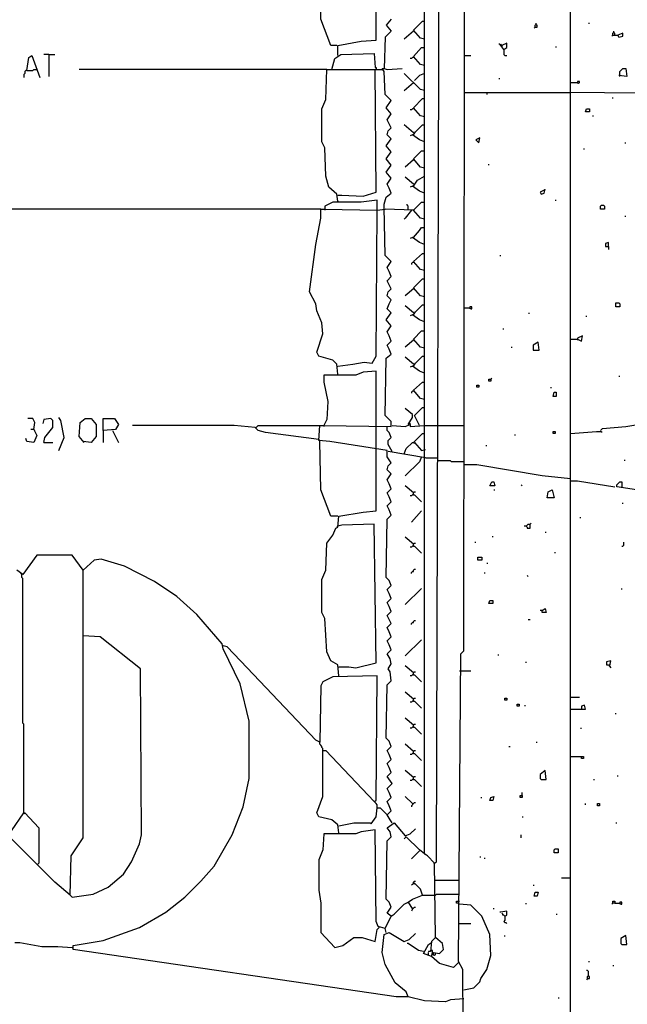
# Model space of a CAD drawing. Extents: x 0.16 to 7.56, y 0.46 to 9.88.
# Drawn here: x 2.04 to 3.87, y 4 to 6.96 of the extents above; entities that cross this region are included whole.
import ezdxf

# ---------------------------------------------------------------- set-up
doc = ezdxf.new("R2010")
doc.units = 0
doc.header["$MEASUREMENT"] = 0
doc.layers.add('PFV', color=7, linetype='Continuous')

msp = doc.modelspace()

# ---------------------------------------------------------------- linework, layer by layer
at = {"layer": 'PFV', "color": 0}
for points in [[(3.287879, 4.19697, 0), (3.284848, 4.421212, 0), (3.263636, 4.442424, 0), (3.254545, 4.448485, 0), (3.254545, 7.351515, 0), (3.251515, 7.909091, 0), (3.939394, 8.009091, 0)], [(3.284848, 4.421212, 0), (3.290909, 4.424242, 0), (3.3, 7.521212, 0), (3.324242, 7.545455, 0), (3.324242, 7.875758, 0), (3.390909, 7.875758, 0), (3.366667, 7.842424, 0), (3.369697, 7.80303, 0), (3.372727, 7.8, 0)], [(3.372727, 3.593939, 0), (3.369697, 4.1, 0), (3.357576, 4.124242, 0), (3.363636, 5.051515, 0), (3.372727, 5.060606, 0), (3.375758, 7.80303, 0), (3.384848, 7.812121, 0), (3.469697, 7.821212, 0), (3.960606, 7.887879, 0)], [(3.693939, 3.557576, 0), (3.693939, 7.663636, 0)], [(2.993939, 6.854545, 0), (2.993939, 6.884848, 0), (3.063636, 6.89697, 0), (3.109091, 6.9, 0), (3.109091, 7.321212, 0)], [(2.990909, 6.884848, 0), (2.972727, 6.884848, 0), (2.942424, 6.963636, 0), (2.939394, 7.121212, 0), (2.939394, 7.148485, 0), (2.951515, 7.163636, 0), (2.948485, 7.184848, 0), (2.242424, 7.184848, 0)], [(3.154545, 6.963636, 0), (3.139394, 6.945455, 0), (3.154545, 6.927273, 0), (3.136364, 6.909091, 0), (3.133333, 6.815152, 0)], [(3.254545, 6.90303, 0), (3.242424, 6.906061, 0), (3.221212, 6.930303, 0), (3.248485, 6.957576, 0), (3.254545, 6.957576, 0)], [(3.587879, 6.939394, 0), (3.587879, 6.945455, 0), (3.590909, 6.948485, 0), (3.590909, 6.951515, 0)], [(3.587879, 6.939394, 0), (3.593939, 6.939394, 0), (3.593939, 6.945455, 0), (3.590909, 6.945455, 0)], [(3.748485, 6.951515, 0), (3.751515, 6.951515, 0)], [(3.221212, 6.927273, 0), (3.193939, 6.90303, 0)], [(3.587879, 6.939394, 0), (3.584848, 6.936364, 0)], [(3.821212, 6.915152, 0), (3.818182, 6.912121, 0)], [(3.821212, 6.915152, 0), (3.821212, 6.921212, 0), (3.824242, 6.924242, 0), (3.824242, 6.927273, 0)], [(3.821212, 6.915152, 0), (3.836364, 6.915152, 0), (3.839394, 6.909091, 0), (3.851515, 6.912121, 0), (3.851515, 6.921212, 0), (3.836364, 6.915152, 0)], [(3.827273, 6.915152, 0), (3.827273, 6.921212, 0), (3.824242, 6.921212, 0)], [(3.836364, 6.915152, 0), (3.836364, 6.912121, 0)], [(3.493939, 6.872727, 0), (3.481818, 6.887879, 0), (3.478788, 6.887879, 0)], [(3.487879, 6.884848, 0), (3.484848, 6.887879, 0)], [(3.493939, 6.872727, 0), (3.50303, 6.878788, 0), (3.50303, 6.890909, 0), (3.487879, 6.884848, 0)], [(3.487879, 6.884848, 0), (3.487879, 6.881818, 0)], [(2.057576, 6.809091, 0), (2.063636, 6.848485, 0), (2.072727, 6.854545, 0), (2.09697, 6.787879, 0)], [(2.124242, 6.857576, 0), (2.109091, 6.857576, 0)], [(2.124242, 6.857576, 0), (2.142424, 6.857576, 0)], [(2.124242, 6.857576, 0), (2.124242, 6.790909, 0)], [(2.975758, 6.812121, 0), (2.984848, 6.845455, 0), (3.00303, 6.857576, 0), (3.10303, 6.860606, 0), (3.106061, 6.818182, 0), (3.109091, 6.818182, 0), (3.109091, 6.812121, 0)], [(3.254545, 6.824242, 0), (3.242424, 6.827273, 0), (3.221212, 6.851515, 0), (3.245455, 6.878788, 0), (3.254545, 6.878788, 0)], [(3.372727, 6.854545, 0), (3.393939, 6.854545, 0)], [(3.493939, 6.872727, 0), (3.490909, 6.875758, 0)], [(3.493939, 6.872727, 0), (3.493939, 6.857576, 0), (3.49697, 6.854545, 0), (3.50303, 6.854545, 0)], [(3.651515, 6.878788, 0), (3.651515, 6.881818, 0)], [(3.221212, 6.848485, 0), (3.218182, 6.848485, 0), (3.215152, 6.845455, 0), (3.212121, 6.845455, 0)], [(2.057576, 6.809091, 0), (2.054545, 6.809091, 0), (2.051515, 6.806061, 0), (2.051515, 6.8, 0), (2.048485, 6.79697, 0), (2.048485, 6.787879, 0)], [(2.057576, 6.809091, 0), (2.075758, 6.809091, 0), (2.078788, 6.812121, 0), (2.087879, 6.812121, 0)], [(2.960606, 6.812121, 0), (2.215152, 6.812121, 0)], [(2.99697, 4.533333, 0), (3.042424, 4.542424, 0), (3.090909, 4.542424, 0), (3.093939, 4.539394, 0), (3.109091, 4.560606, 0), (3.112121, 4.587879, 0), (3.121212, 4.587879, 0), (3.142424, 4.566667, 0), (3.154545, 4.578788, 0), (3.148485, 4.593939, 0), (3.142424, 4.606061, 0), (3.154545, 4.618182, 0), (3.148485, 4.633333, 0), (3.142424, 4.645455, 0), (3.157576, 4.660606, 0), (3.142424, 4.681818, 0), (3.154545, 4.693939, 0), (3.148485, 4.709091, 0), (3.142424, 4.721212, 0), (3.154545, 4.733333, 0), (3.148485, 4.748485, 0), (3.142424, 4.760606, 0), (3.154545, 4.772727, 0), (3.148485, 4.787879, 0), (3.139394, 4.79697, 0), (3.142424, 4.957576, 0), (3.154545, 4.969697, 0), (3.151515, 4.99697, 0), (3.145455, 5.006061, 0), (3.154545, 5.021212, 0), (3.151515, 5.036364, 0), (3.142424, 5.051515, 0), (3.154545, 5.063636, 0), (3.148485, 5.078788, 0), (3.142424, 5.090909, 0), (3.154545, 5.10303, 0), (3.148485, 5.118182, 0), (3.142424, 5.130303, 0), (3.154545, 5.142424, 0), (3.142424, 5.166667, 0), (3.154545, 5.178788, 0), (3.148485, 5.193939, 0), (3.142424, 5.206061, 0), (3.154545, 5.218182, 0), (3.148485, 5.233333, 0), (3.142424, 5.245455, 0), (3.154545, 5.257576, 0), (3.148485, 5.272727, 0), (3.139394, 5.281818, 0), (3.142424, 5.457576, 0), (3.154545, 5.469697, 0), (3.148485, 5.484848, 0), (3.142424, 5.49697, 0), (3.154545, 5.509091, 0), (3.148485, 5.524242, 0), (3.142424, 5.536364, 0), (3.154545, 5.548485, 0), (3.148485, 5.563636, 0), (3.142424, 5.575758, 0), (3.154545, 5.593939, 0), (3.142424, 5.606061, 0), (3.145455, 5.618182, 0), (3.154545, 5.627273, 0), (3.142424, 5.645455, 0), (3.142424, 5.663636, 0), (2.969697, 5.690909, 0), (2.936364, 5.693939, 0), (2.939394, 5.739394, 0), (2.951515, 5.739394, 0), (3.154545, 5.736364, 0), (3.154545, 5.751515, 0), (3.136364, 5.769697, 0), (3.139394, 5.942424, 0), (3.154545, 5.954545, 0), (3.148485, 5.969697, 0), (3.142424, 5.981818, 0), (3.154545, 5.993939, 0), (3.148485, 6.009091, 0), (3.142424, 6.021212, 0), (3.154545, 6.039394, 0), (3.139394, 6.057576, 0), (3.154545, 6.078788, 0), (3.142424, 6.090909, 0), (3.148485, 6.106061, 0), (3.154545, 6.118182, 0), (3.142424, 6.130303, 0), (3.145455, 6.142424, 0), (3.154545, 6.151515, 0), (3.142424, 6.175758, 0), (3.154545, 6.187879, 0), (3.148485, 6.20303, 0), (3.142424, 6.215152, 0), (3.154545, 6.233333, 0), (3.136364, 6.251515, 0), (3.133333, 6.39697, 0), (3.133333, 6.406061, 0), (3.139394, 6.427273, 0), (3.154545, 6.439394, 0), (3.148485, 6.454545, 0), (3.142424, 6.466667, 0), (3.154545, 6.484848, 0), (3.139394, 6.50303, 0), (3.154545, 6.524242, 0), (3.139394, 6.542424, 0), (3.154545, 6.563636, 0), (3.139394, 6.581818, 0), (3.154545, 6.60303, 0), (3.142424, 6.615152, 0), (3.145455, 6.627273, 0), (3.154545, 6.636364, 0), (3.142424, 6.660606, 0), (3.154545, 6.678788, 0), (3.139394, 6.69697, 0), (3.154545, 6.718182, 0), (3.136364, 6.736364, 0), (3.133333, 6.806061, 0), (3.127273, 6.815152, 0), (3.133333, 6.815152, 0), (3.142424, 6.812121, 0), (3.187879, 6.815152, 0)], [(2.993939, 6.415152, 0), (2.990909, 6.436364, 0), (2.966667, 6.457576, 0), (2.957576, 6.490909, 0), (2.954545, 6.575758, 0), (2.945455, 6.593939, 0), (2.945455, 6.693939, 0), (2.957576, 6.721212, 0), (2.960606, 6.812121, 0), (3.127273, 6.812121, 0)], [(2.993939, 6.433333, 0), (3.006061, 6.433333, 0), (3.069697, 6.430303, 0), (3.109091, 6.442424, 0), (3.106061, 6.812121, 0)], [(3.127273, 6.812121, 0), (3.130303, 6.809091, 0)], [(3.254545, 6.748485, 0), (3.242424, 6.751515, 0), (3.193939, 6.8, 0)], [(3.254545, 6.8, 0), (3.239394, 6.793939, 0), (3.224242, 6.778788, 0)], [(3.842424, 6.790909, 0), (3.842424, 6.806061, 0), (3.851515, 6.815152, 0), (3.860606, 6.815152, 0), (3.863636, 6.790909, 0), (3.839394, 6.793939, 0)], [(3.193939, 6.748485, 0), (3.221212, 6.772727, 0)], [(3.478788, 6.784848, 0), (3.481818, 6.784848, 0)], [(3.693939, 6.772727, 0), (3.715152, 6.772727, 0), (3.718182, 6.769697, 0), (3.721212, 6.772727, 0), (3.721212, 6.775758, 0), (3.715152, 6.775758, 0), (3.715152, 6.772727, 0)], [(3.715152, 6.772727, 0), (3.715152, 6.769697, 0)], [(3.372727, 6.742424, 0), (3.693939, 6.742424, 0)], [(3.442424, 6.742424, 0), (3.442424, 6.736364, 0)], [(4.212121, 6.621212, 0), (4.175758, 6.624242, 0), (4.145455, 6.642424, 0), (4.118182, 6.660606, 0), (4.006061, 6.730303, 0), (4, 6.739394, 0), (3.693939, 6.742424, 0)], [(3.254545, 6.669697, 0), (3.242424, 6.672727, 0), (3.221212, 6.69697, 0), (3.248485, 6.724242, 0), (3.254545, 6.724242, 0)], [(3.821212, 6.724242, 0), (3.821212, 6.727273, 0)], [(3.221212, 6.693939, 0), (3.218182, 6.693939, 0), (3.215152, 6.690909, 0), (3.212121, 6.690909, 0)], [(3.739394, 6.684848, 0), (3.742424, 6.693939, 0), (3.751515, 6.693939, 0), (3.751515, 6.684848, 0), (3.739394, 6.684848, 0)], [(3.221212, 6.621212, 0), (3.193939, 6.645455, 0)], [(3.221212, 6.615152, 0), (3.227273, 6.624242, 0), (3.248485, 6.645455, 0), (3.254545, 6.645455, 0)], [(3.760606, 6.672727, 0), (3.763636, 6.672727, 0)], [(3.221212, 6.621212, 0), (3.218182, 6.624242, 0)], [(3.254545, 6.593939, 0), (3.239394, 6.6, 0), (3.218182, 6.615152, 0), (3.212121, 6.612121, 0)], [(3.418182, 6.590909, 0), (3.421212, 6.606061, 0), (3.409091, 6.6, 0), (3.418182, 6.590909, 0)], [(3.857576, 6.590909, 0), (3.860606, 6.590909, 0)], [(3.254545, 6.515152, 0), (3.242424, 6.518182, 0), (3.221212, 6.542424, 0), (3.245455, 6.566667, 0), (3.254545, 6.566667, 0)], [(3.733333, 6.572727, 0), (3.736364, 6.572727, 0)], [(3.221212, 6.539394, 0), (3.19697, 6.518182, 0)], [(3.448485, 6.524242, 0), (3.448485, 6.527273, 0)], [(3.221212, 6.466667, 0), (3.19697, 6.487879, 0)], [(3.221212, 6.466667, 0), (3.218182, 6.469697, 0)], [(3.221212, 6.460606, 0), (3.233333, 6.478788, 0), (3.254545, 6.490909, 0)], [(3.254545, 6.439394, 0), (3.239394, 6.445455, 0), (3.218182, 6.460606, 0), (3.212121, 6.457576, 0)], [(3.615152, 6.448485, 0), (3.60303, 6.442424, 0), (3.606061, 6.436364, 0), (3.615152, 6.439394, 0), (3.618182, 6.451515, 0)], [(3.112121, 6.387879, 0), (3.112121, 6.418182, 0), (3.063636, 6.412121, 0), (2.978788, 6.412121, 0), (2.954545, 6.4, 0), (2.954545, 6.390909, 0)], [(2.993939, 6.415152, 0), (2.993939, 6.412121, 0)], [(3.221212, 6.387879, 0), (3.245455, 6.412121, 0), (3.254545, 6.412121, 0)], [(3.648485, 6.418182, 0), (3.651515, 6.418182, 0)], [(2.942424, 6.390909, 0), (1.509091, 6.390909, 0)], [(2.993939, 5.893939, 0), (2.990909, 5.924242, 0), (2.978788, 5.936364, 0), (2.936364, 5.948485, 0), (2.930303, 5.960606, 0), (2.948485, 6.015152, 0), (2.945455, 6.048485, 0), (2.930303, 6.084848, 0), (2.927273, 6.106061, 0), (2.909091, 6.142424, 0), (2.927273, 6.284848, 0), (2.942424, 6.363636, 0), (2.942424, 6.390909, 0), (2.954545, 6.390909, 0), (3.112121, 6.387879, 0), (3.136364, 6.390909, 0)], [(2.954545, 6.390909, 0), (2.954545, 6.387879, 0)], [(2.993939, 5.918182, 0), (3.039394, 5.924242, 0), (3.072727, 5.930303, 0), (3.09697, 5.927273, 0), (3.109091, 5.948485, 0), (3.112121, 6.387879, 0)], [(3.254545, 6.360606, 0), (3.242424, 6.363636, 0), (3.221212, 6.387879, 0), (3.136364, 6.390909, 0)], [(3.215152, 6.387879, 0), (3.19697, 6.363636, 0), (3.193939, 6.360606, 0)], [(3.206061, 6.390909, 0), (3.206061, 6.4, 0), (3.20303, 6.40303, 0), (3.20303, 6.406061, 0)], [(3.221212, 6.387879, 0), (3.221212, 6.384848, 0)], [(3.784848, 6.390909, 0), (3.784848, 6.4, 0), (3.787879, 6.40303, 0), (3.793939, 6.40303, 0), (3.79697, 6.4, 0), (3.79697, 6.390909, 0), (3.784848, 6.390909, 0)], [(3.857576, 6.369697, 0), (3.860606, 6.369697, 0)], [(3.221212, 6.306061, 0), (3.239394, 6.327273, 0), (3.245455, 6.336364, 0), (3.254545, 6.336364, 0)], [(3.254545, 6.284848, 0), (3.239394, 6.290909, 0), (3.218182, 6.306061, 0), (3.212121, 6.30303, 0)], [(3.809091, 6.278788, 0), (3.809091, 6.290909, 0), (3.8, 6.287879, 0), (3.8, 6.278788, 0), (3.809091, 6.278788, 0), (3.809091, 6.269697, 0)], [(3.221212, 6.230303, 0), (3.218182, 6.230303, 0), (3.215152, 6.227273, 0), (3.215152, 6.224242, 0)], [(3.254545, 6.206061, 0), (3.242424, 6.209091, 0), (3.221212, 6.233333, 0), (3.248485, 6.257576, 0), (3.254545, 6.257576, 0)], [(3.481818, 6.251515, 0), (3.484848, 6.251515, 0)], [(3.254545, 6.127273, 0), (3.242424, 6.130303, 0), (3.221212, 6.154545, 0), (3.248485, 6.181818, 0), (3.254545, 6.181818, 0)], [(3.221212, 6.151515, 0), (3.19697, 6.130303, 0)], [(3.221212, 6.078788, 0), (3.19697, 6.1, 0)], [(3.221212, 6.078788, 0), (3.218182, 6.081818, 0)], [(3.221212, 6.072727, 0), (3.227273, 6.081818, 0), (3.248485, 6.10303, 0), (3.254545, 6.10303, 0)], [(3.372727, 6.093939, 0), (3.390909, 6.093939, 0), (3.393939, 6.090909, 0), (3.39697, 6.090909, 0), (3.39697, 6.09697, 0), (3.390909, 6.09697, 0), (3.390909, 6.093939, 0)], [(3.390909, 6.093939, 0), (3.390909, 6.090909, 0)], [(3.830303, 6.09697, 0), (3.830303, 6.109091, 0), (3.839394, 6.109091, 0), (3.842424, 6.106061, 0), (3.842424, 6.09697, 0), (3.830303, 6.09697, 0)], [(3.254545, 6.051515, 0), (3.239394, 6.057576, 0), (3.218182, 6.072727, 0), (3.212121, 6.069697, 0)], [(3.569697, 6.075758, 0), (3.569697, 6.078788, 0)], [(3.742424, 6.066667, 0), (3.742424, 6.069697, 0)], [(3.254545, 5.972727, 0), (3.242424, 5.975758, 0), (3.221212, 6, 0), (3.245455, 6.024242, 0), (3.254545, 6.024242, 0)], [(3.490909, 6.030303, 0), (3.493939, 6.030303, 0)], [(3.221212, 5.99697, 0), (3.19697, 5.975758, 0)], [(3.693939, 6, 0), (3.715152, 6, 0), (3.727273, 5.993939, 0), (3.730303, 6.009091, 0), (3.715152, 6.00303, 0), (3.715152, 6, 0)], [(3.715152, 6, 0), (3.715152, 5.99697, 0)], [(3.515152, 5.975758, 0), (3.518182, 5.975758, 0)], [(3.581818, 5.966667, 0), (3.6, 5.966667, 0), (3.59697, 5.990909, 0), (3.581818, 5.981818, 0), (3.581818, 5.966667, 0)], [(3.221212, 5.924242, 0), (3.19697, 5.945455, 0)], [(3.221212, 5.918182, 0), (3.227273, 5.927273, 0), (3.248485, 5.948485, 0), (3.254545, 5.948485, 0)], [(3.254545, 5.89697, 0), (3.239394, 5.90303, 0), (3.218182, 5.918182, 0), (3.212121, 5.915152, 0)], [(3.221212, 5.924242, 0), (3.218182, 5.927273, 0)], [(3.109091, 5.736364, 0), (3.109091, 5.90303, 0), (3.069697, 5.9, 0), (3.048485, 5.890909, 0), (2.951515, 5.890909, 0), (2.951515, 5.869697, 0), (2.963636, 5.812121, 0), (2.960606, 5.757576, 0), (2.951515, 5.739394, 0)], [(3.454545, 5.878788, 0), (3.454545, 5.872727, 0), (3.448485, 5.872727, 0), (3.448485, 5.878788, 0), (3.454545, 5.878788, 0), (3.457576, 5.881818, 0)], [(3.839394, 5.887879, 0), (3.842424, 5.887879, 0)], [(3.254545, 5.818182, 0), (3.242424, 5.821212, 0), (3.221212, 5.845455, 0), (3.248485, 5.869697, 0), (3.254545, 5.869697, 0)], [(3.412121, 5.854545, 0), (3.412121, 5.860606, 0), (3.418182, 5.860606, 0), (3.418182, 5.854545, 0), (3.412121, 5.854545, 0)], [(3.636364, 5.851515, 0), (3.636364, 5.854545, 0)], [(3.221212, 5.842424, 0), (3.218182, 5.842424, 0), (3.215152, 5.839394, 0), (3.215152, 5.836364, 0)], [(3.642424, 5.827273, 0), (3.645455, 5.839394, 0), (3.651515, 5.839394, 0), (3.651515, 5.827273, 0), (3.642424, 5.827273, 0)], [(3.206061, 5.742424, 0), (3.218182, 5.763636, 0), (3.218182, 5.772727, 0), (3.19697, 5.790909, 0)], [(3.239394, 5.739394, 0), (3.224242, 5.769697, 0), (3.248485, 5.793939, 0), (3.254545, 5.793939, 0)], [(3.784848, 5.724242, 0), (3.790909, 5.730303, 0), (3.860606, 5.736364, 0), (4.169697, 5.787879, 0), (4.212121, 5.787879, 0)], [(2.078788, 5.727273, 0), (2.081818, 5.748485, 0), (2.075758, 5.760606, 0), (2.060606, 5.760606, 0)], [(2.109091, 5.687879, 0), (2.112121, 5.70303, 0), (2.136364, 5.733333, 0), (2.136364, 5.754545, 0), (2.130303, 5.760606, 0), (2.109091, 5.757576, 0), (2.106061, 5.745455, 0)], [(2.154545, 5.663636, 0), (2.169697, 5.70303, 0), (2.160606, 5.754545, 0), (2.154545, 5.763636, 0)], [(2.230303, 5.687879, 0), (2.215152, 5.706061, 0), (2.218182, 5.748485, 0), (2.233333, 5.760606, 0), (2.251515, 5.760606, 0), (2.266667, 5.742424, 0), (2.266667, 5.706061, 0), (2.251515, 5.687879, 0), (2.227273, 5.690909, 0)], [(2.287879, 5.724242, 0), (2.287879, 5.760606, 0), (2.321212, 5.760606, 0), (2.333333, 5.742424, 0), (2.324242, 5.727273, 0), (2.287879, 5.724242, 0), (2.287879, 5.687879, 0)], [(2.078788, 5.727273, 0), (2.087879, 5.709091, 0), (2.078788, 5.687879, 0), (2.057576, 5.690909, 0), (2.054545, 5.7, 0)], [(2.078788, 5.727273, 0), (2.069697, 5.727273, 0)], [(2.078788, 5.727273, 0), (2.081818, 5.724242, 0)], [(2.936364, 5.69697, 0), (2.775758, 5.718182, 0), (2.754545, 5.724242, 0), (2.745455, 5.733333, 0), (2.681818, 5.739394, 0), (2.375758, 5.739394, 0)], [(2.748485, 5.733333, 0), (2.751515, 5.736364, 0), (2.754545, 5.739394, 0), (2.939394, 5.739394, 0)], [(2.951515, 5.739394, 0), (2.951515, 5.736364, 0)], [(3.109091, 5.666667, 0), (3.109091, 5.736364, 0)], [(3.157576, 5.660606, 0), (3.145455, 5.681818, 0), (3.145455, 5.693939, 0), (3.154545, 5.70303, 0), (3.148485, 5.718182, 0), (3.142424, 5.724242, 0), (3.142424, 5.736364, 0)], [(3.157576, 5.739394, 0), (3.19697, 5.736364, 0), (3.212121, 5.742424, 0), (3.212121, 5.736364, 0), (3.254545, 5.739394, 0)], [(3.212121, 5.742424, 0), (3.212121, 5.745455, 0), (3.209091, 5.748485, 0)], [(3.254545, 5.739394, 0), (3.293939, 5.739394, 0)], [(3.293939, 5.739394, 0), (3.372727, 5.739394, 0)], [(2.315152, 5.724242, 0), (2.333333, 5.687879, 0)], [(2.939394, 5.690909, 0), (2.939394, 5.693939, 0), (2.936364, 5.69697, 0)], [(3.221212, 5.687879, 0), (3.248485, 5.715152, 0), (3.254545, 5.715152, 0)], [(3.527273, 5.709091, 0), (3.527273, 5.712121, 0)], [(3.642424, 5.715152, 0), (3.642424, 5.721212, 0), (3.648485, 5.721212, 0), (3.648485, 5.715152, 0), (3.642424, 5.715152, 0)], [(3.693939, 5.715152, 0), (3.772727, 5.721212, 0), (3.787879, 5.721212, 0), (3.787879, 5.718182, 0)], [(2.109091, 5.687879, 0), (2.136364, 5.687879, 0)], [(2.993939, 5.466667, 0), (2.972727, 5.466667, 0), (2.942424, 5.545455, 0), (2.939394, 5.690909, 0)], [(2.99697, 4.984848, 0), (2.993939, 5.018182, 0), (2.972727, 5.030303, 0), (2.960606, 5.057576, 0), (2.954545, 5.157576, 0), (2.945455, 5.175758, 0), (2.945455, 5.275758, 0), (2.957576, 5.30303, 0), (2.960606, 5.384848, 0), (2.978788, 5.409091, 0), (2.987879, 5.430303, 0), (2.993939, 5.433333, 0), (2.99697, 5.466667, 0), (3.069697, 5.478788, 0), (3.109091, 5.481818, 0), (3.109091, 5.666667, 0)], [(3.193939, 5.654545, 0), (3.2, 5.669697, 0), (3.218182, 5.687879, 0), (3.224242, 5.687879, 0), (3.245455, 5.663636, 0), (3.257576, 5.666667, 0)], [(3.221212, 5.687879, 0), (3.224242, 5.684848, 0)], [(3.439394, 5.678788, 0), (3.442424, 5.678788, 0)], [(3.257576, 5.642424, 0), (3.145455, 5.660606, 0)], [(3.245455, 5.645455, 0), (3.239394, 5.630303, 0), (3.19697, 5.587879, 0)], [(3.257576, 5.642424, 0), (3.293939, 5.642424, 0)], [(3.372727, 5.630303, 0), (3.336364, 5.630303, 0), (3.333333, 5.633333, 0), (3.293939, 5.633333, 0)], [(3.693939, 5.578788, 0), (3.609091, 5.587879, 0), (3.412121, 5.621212, 0), (3.372727, 5.621212, 0)], [(3.857576, 5.633333, 0), (3.857576, 5.636364, 0)], [(3.221212, 5.536364, 0), (3.19697, 5.557576, 0)], [(3.451515, 5.557576, 0), (3.457576, 5.569697, 0), (3.463636, 5.569697, 0), (3.466667, 5.557576, 0), (3.451515, 5.557576, 0)], [(3.548485, 5.557576, 0), (3.545455, 5.560606, 0)], [(3.693939, 5.572727, 0), (3.715152, 5.572727, 0), (3.827273, 5.554545, 0)], [(4.157576, 5.487879, 0), (4.157576, 5.50303, 0), (3.990909, 5.530303, 0), (3.833333, 5.554545, 0), (3.833333, 5.560606, 0), (3.842424, 5.569697, 0), (3.848485, 5.569697, 0), (3.848485, 5.551515, 0)], [(3.221212, 5.530303, 0), (3.218182, 5.530303, 0), (3.215152, 5.527273, 0), (3.212121, 5.527273, 0)], [(3.221212, 5.536364, 0), (3.218182, 5.539394, 0)], [(3.221212, 5.530303, 0), (3.221212, 5.536364, 0), (3.224242, 5.539394, 0), (3.227273, 5.539394, 0)], [(3.221212, 5.530303, 0), (3.224242, 5.530303, 0), (3.245455, 5.509091, 0)], [(3.463636, 5.545455, 0), (3.466667, 5.545455, 0)], [(3.624242, 5.521212, 0), (3.627273, 5.539394, 0), (3.639394, 5.545455, 0), (3.645455, 5.521212, 0), (3.624242, 5.521212, 0)], [(3.851515, 5.50303, 0), (3.851515, 5.506061, 0)], [(3.215152, 5.448485, 0), (3.245455, 5.481818, 0)], [(3.724242, 5.460606, 0), (3.724242, 5.463636, 0)], [(2.993939, 5.436364, 0), (2.990909, 5.433333, 0)], [(2.99697, 5.012121, 0), (3.027273, 5.012121, 0), (3.048485, 5.009091, 0), (3.109091, 5.024242, 0), (3.10303, 5.442424, 0), (3.006061, 5.439394, 0), (2.993939, 5.436364, 0)], [(3.560606, 5.436364, 0), (3.554545, 5.436364, 0)], [(3.560606, 5.436364, 0), (3.563636, 5.439394, 0), (3.566667, 5.442424, 0), (3.572727, 5.442424, 0), (3.575758, 5.445455, 0)], [(3.560606, 5.436364, 0), (3.563636, 5.433333, 0), (3.563636, 5.430303, 0), (3.572727, 5.430303, 0), (3.572727, 5.442424, 0)], [(3.221212, 5.381818, 0), (3.19697, 5.40303, 0)], [(3.460606, 5.40303, 0), (3.460606, 5.406061, 0)], [(3.618182, 5.418182, 0), (3.621212, 5.418182, 0)], [(3.221212, 5.375758, 0), (3.218182, 5.375758, 0), (3.215152, 5.372727, 0), (3.212121, 5.372727, 0)], [(3.221212, 5.381818, 0), (3.218182, 5.384848, 0)], [(3.221212, 5.375758, 0), (3.221212, 5.381818, 0), (3.224242, 5.384848, 0), (3.227273, 5.384848, 0)], [(3.221212, 5.375758, 0), (3.224242, 5.375758, 0), (3.245455, 5.354545, 0)], [(3.406061, 5.387879, 0), (3.409091, 5.387879, 0)], [(3.848485, 5.375758, 0), (3.851515, 5.375758, 0), (3.854545, 5.378788, 0), (3.854545, 5.387879, 0)], [(3.372727, 4.012121, 0), (3.333333, 4.009091, 0), (3.318182, 4.00303, 0), (3.254545, 4.006061, 0), (3.206061, 4.018182, 0), (3.169697, 4.018182, 0), (2.19697, 4.160606, 0), (2.19697, 4.172727, 0), (2.287879, 4.187879, 0), (2.39697, 4.227273, 0), (2.475758, 4.272727, 0), (2.533333, 4.318182, 0), (2.581818, 4.366667, 0), (2.621212, 4.412121, 0), (2.675758, 4.506061, 0), (2.709091, 4.590909, 0), (2.727273, 4.675758, 0), (2.727273, 4.848485, 0), (2.7, 4.960606, 0), (2.648485, 5.066667, 0), (2.645455, 5.081818, 0), (2.569697, 5.169697, 0), (2.509091, 5.224242, 0), (2.442424, 5.269697, 0), (2.351515, 5.315152, 0), (2.281818, 5.336364, 0), (2.260606, 5.333333, 0), (2.227273, 5.30303, 0), (2.193939, 5.348485, 0), (2.087879, 5.348485, 0), (2.045455, 5.290909, 0), (2.027273, 5.30303, 0)], [(3.415152, 5.333333, 0), (3.415152, 5.342424, 0), (3.427273, 5.342424, 0), (3.427273, 5.333333, 0), (3.415152, 5.333333, 0)], [(3.648485, 5.354545, 0), (3.648485, 5.357576, 0)], [(3.442424, 5.324242, 0), (3.445455, 5.324242, 0)], [(2.042424, 5.290909, 0), (2.039394, 5.293939, 0)], [(2.048485, 4.572727, 0), (2.048485, 4.839394, 0), (2.045455, 4.842424, 0), (2.045455, 5.278788, 0), (2.042424, 5.281818, 0), (2.042424, 5.290909, 0)], [(2.187879, 4.324242, 0), (2.190909, 4.442424, 0), (2.227273, 4.49697, 0), (2.227273, 5.30303, 0)], [(3.215152, 5.293939, 0), (3.215152, 5.29697, 0), (3.218182, 5.3, 0), (3.221212, 5.3, 0), (3.221212, 5.30303, 0), (3.224242, 5.306061, 0), (3.227273, 5.306061, 0)], [(3.436364, 5.293939, 0), (3.436364, 5.29697, 0)], [(3.566667, 5.284848, 0), (3.563636, 5.287879, 0)], [(3.19697, 5.2, 0), (3.245455, 5.248485, 0)], [(3.848485, 5.245455, 0), (3.848485, 5.248485, 0)], [(3.448485, 5.20303, 0), (3.451515, 5.212121, 0), (3.460606, 5.212121, 0), (3.460606, 5.20303, 0), (3.448485, 5.20303, 0)], [(3.609091, 5.181818, 0), (3.618182, 5.187879, 0), (3.621212, 5.175758, 0), (3.609091, 5.175758, 0), (3.609091, 5.181818, 0), (3.60303, 5.181818, 0)], [(3.215152, 5.139394, 0), (3.215152, 5.142424, 0), (3.218182, 5.145455, 0), (3.221212, 5.145455, 0), (3.221212, 5.148485, 0), (3.224242, 5.151515, 0), (3.227273, 5.151515, 0)], [(3.566667, 5.154545, 0), (3.572727, 5.154545, 0)], [(2.187879, 4.324242, 0), (2.193939, 4.318182, 0), (2.257576, 4.327273, 0), (2.30303, 4.348485, 0), (2.348485, 4.387879, 0), (2.372727, 4.424242, 0), (2.39697, 4.478788, 0), (2.40303, 4.506061, 0), (2.4, 5.006061, 0), (2.278788, 5.10303, 0), (2.227273, 5.106061, 0)], [(2.648485, 5.075758, 0), (2.645455, 5.078788, 0)], [(2.99697, 4.512121, 0), (2.993939, 4.536364, 0), (2.975758, 4.551515, 0), (2.936364, 4.560606, 0), (2.930303, 4.572727, 0), (2.948485, 4.621212, 0), (2.948485, 4.742424, 0), (2.948485, 4.760606, 0), (2.957576, 4.760606, 0), (3.10303, 4.606061, 0), (3.109091, 4.609091, 0), (3.112121, 4.984848, 0), (2.978788, 4.981818, 0), (2.948485, 4.966667, 0), (2.942424, 4.954545, 0), (2.939394, 4.784848, 0), (2.927273, 4.790909, 0), (2.721212, 5.009091, 0), (2.660606, 5.072727, 0), (2.648485, 5.075758, 0)], [(3.19697, 5.045455, 0), (3.245455, 5.093939, 0)], [(3.475758, 5.048485, 0), (3.478788, 5.048485, 0)], [(3.221212, 4.993939, 0), (3.19697, 5.015152, 0)], [(3.560606, 5.024242, 0), (3.560606, 5.027273, 0)], [(3.812121, 5.015152, 0), (3.815152, 5.030303, 0), (3.80303, 5.027273, 0), (3.80303, 5.018182, 0), (3.809091, 5.018182, 0), (3.815152, 5.009091, 0)], [(3.221212, 4.987879, 0), (3.218182, 4.987879, 0), (3.215152, 4.984848, 0), (3.212121, 4.984848, 0)], [(3.221212, 4.993939, 0), (3.218182, 4.99697, 0)], [(3.221212, 4.987879, 0), (3.221212, 4.993939, 0), (3.224242, 4.99697, 0), (3.227273, 4.99697, 0)], [(3.221212, 4.987879, 0), (3.224242, 4.987879, 0), (3.245455, 4.966667, 0)], [(3.360606, 5, 0), (3.393939, 5, 0)], [(3.221212, 4.915152, 0), (3.19697, 4.936364, 0)], [(3.221212, 4.909091, 0), (3.218182, 4.909091, 0), (3.215152, 4.906061, 0), (3.212121, 4.906061, 0)], [(3.221212, 4.915152, 0), (3.218182, 4.918182, 0)], [(3.221212, 4.909091, 0), (3.221212, 4.915152, 0), (3.224242, 4.918182, 0), (3.227273, 4.918182, 0)], [(3.221212, 4.909091, 0), (3.224242, 4.909091, 0), (3.245455, 4.887879, 0)], [(3.49697, 4.912121, 0), (3.49697, 4.918182, 0), (3.50303, 4.918182, 0), (3.50303, 4.912121, 0), (3.49697, 4.912121, 0)], [(3.533333, 4.893939, 0), (3.533333, 4.9, 0), (3.539394, 4.9, 0), (3.539394, 4.893939, 0), (3.533333, 4.893939, 0)], [(3.557576, 4.893939, 0), (3.557576, 4.89697, 0)], [(3.693939, 4.921212, 0), (3.721212, 4.921212, 0)], [(3.693939, 4.884848, 0), (3.739394, 4.884848, 0), (3.736364, 4.89697, 0), (3.727273, 4.893939, 0), (3.727273, 4.884848, 0)], [(3.830303, 4.869697, 0), (3.830303, 4.872727, 0)], [(3.221212, 4.836364, 0), (3.19697, 4.857576, 0)], [(3.221212, 4.836364, 0), (3.218182, 4.839394, 0)], [(3.221212, 4.830303, 0), (3.221212, 4.836364, 0), (3.224242, 4.839394, 0), (3.227273, 4.839394, 0)], [(3.221212, 4.830303, 0), (3.218182, 4.830303, 0), (3.215152, 4.827273, 0), (3.212121, 4.827273, 0)], [(3.221212, 4.830303, 0), (3.224242, 4.830303, 0), (3.245455, 4.809091, 0)], [(3.724242, 4.827273, 0), (3.727273, 4.827273, 0)], [(2.948485, 4.760606, 0), (2.948485, 4.766667, 0), (2.945455, 4.769697, 0), (2.945455, 4.772727, 0), (2.942424, 4.775758, 0), (2.939394, 4.778788, 0), (2.939394, 4.784848, 0)], [(3.221212, 4.757576, 0), (3.19697, 4.778788, 0)], [(3.590909, 4.784848, 0), (3.593939, 4.784848, 0)], [(3.221212, 4.751515, 0), (3.218182, 4.751515, 0), (3.215152, 4.748485, 0), (3.212121, 4.748485, 0)], [(3.221212, 4.757576, 0), (3.218182, 4.760606, 0)], [(3.221212, 4.751515, 0), (3.221212, 4.757576, 0), (3.224242, 4.760606, 0), (3.227273, 4.760606, 0)], [(3.221212, 4.751515, 0), (3.224242, 4.751515, 0), (3.245455, 4.730303, 0)], [(3.509091, 4.772727, 0), (3.512121, 4.772727, 0)], [(3.693939, 4.742424, 0), (3.733333, 4.742424, 0), (3.733333, 4.736364, 0), (3.727273, 4.736364, 0), (3.727273, 4.742424, 0)], [(3.221212, 4.678788, 0), (3.19697, 4.7, 0)], [(3.606061, 4.672727, 0), (3.621212, 4.672727, 0), (3.618182, 4.7, 0), (3.60303, 4.687879, 0), (3.60303, 4.675758, 0), (3.606061, 4.672727, 0)], [(3.221212, 4.672727, 0), (3.218182, 4.672727, 0), (3.215152, 4.669697, 0), (3.212121, 4.669697, 0)], [(3.221212, 4.678788, 0), (3.218182, 4.681818, 0)], [(3.221212, 4.672727, 0), (3.221212, 4.678788, 0), (3.224242, 4.681818, 0), (3.227273, 4.681818, 0)], [(3.221212, 4.672727, 0), (3.224242, 4.672727, 0), (3.245455, 4.651515, 0)], [(3.763636, 4.672727, 0), (3.766667, 4.672727, 0)], [(3.836364, 4.681818, 0), (3.836364, 4.684848, 0)], [(3.548485, 4.624242, 0), (3.548485, 4.633333, 0)], [(3.112121, 4.587879, 0), (3.112121, 4.59697, 0), (3.109091, 4.6, 0), (3.106061, 4.60303, 0), (3.106061, 4.606061, 0)], [(3.218182, 4.6, 0), (3.19697, 4.621212, 0)], [(3.218182, 4.6, 0), (3.215152, 4.60303, 0)], [(3.218182, 4.6, 0), (3.218182, 4.59697, 0), (3.215152, 4.593939, 0), (3.215152, 4.590909, 0)], [(3.218182, 4.6, 0), (3.221212, 4.6, 0), (3.224242, 4.60303, 0), (3.227273, 4.60303, 0)], [(3.424242, 4.618182, 0), (3.427273, 4.618182, 0)], [(3.451515, 4.609091, 0), (3.454545, 4.618182, 0), (3.463636, 4.621212, 0), (3.460606, 4.609091, 0), (3.451515, 4.609091, 0)], [(3.548485, 4.624242, 0), (3.548485, 4.618182, 0), (3.542424, 4.618182, 0), (3.542424, 4.624242, 0), (3.548485, 4.624242, 0)], [(3.739394, 4.59697, 0), (3.739394, 4.6, 0)], [(3.775758, 4.593939, 0), (3.775758, 4.6, 0), (3.781818, 4.6, 0), (3.781818, 4.593939, 0), (3.775758, 4.593939, 0)], [(2.187879, 4.324242, 0), (2.142424, 4.363636, 0), (2.009091, 4.49697, 0), (2.012121, 4.518182, 0), (2.048485, 4.572727, 0), (2.051515, 4.572727, 0), (2.093939, 4.527273, 0), (2.093939, 4.421212, 0), (2.090909, 4.418182, 0)], [(2.048485, 4.572727, 0), (2.051515, 4.569697, 0)], [(3.154545, 4.260606, 0), (3.142424, 4.269697, 0), (3.154545, 4.287879, 0), (3.148485, 4.30303, 0), (3.139394, 4.312121, 0), (3.142424, 4.487879, 0), (3.154545, 4.5, 0), (3.151515, 4.515152, 0), (3.142424, 4.527273, 0), (3.163636, 4.542424, 0), (3.19697, 4.50303, 0), (3.212121, 4.509091, 0), (3.227273, 4.524242, 0)], [(3.157576, 4.542424, 0), (3.151515, 4.551515, 0), (3.142424, 4.566667, 0)], [(3.548485, 4.560606, 0), (3.551515, 4.560606, 0)], [(3.830303, 4.542424, 0), (3.833333, 4.542424, 0)], [(3.139394, 4.212121, 0), (3.136364, 4.224242, 0), (3.115152, 4.230303, 0), (3.109091, 4.245455, 0), (3.106061, 4.521212, 0), (3.063636, 4.515152, 0), (3.048485, 4.509091, 0), (2.951515, 4.509091, 0), (2.948485, 4.460606, 0), (2.936364, 4.430303, 0), (2.936364, 4.339394, 0), (2.942424, 4.3, 0), (2.942424, 4.212121, 0), (2.984848, 4.166667, 0), (3.009091, 4.172727, 0), (3.042424, 4.19697, 0), (3.066667, 4.19697, 0), (3.106061, 4.184848, 0), (3.112121, 4.221212, 0), (3.118182, 4.227273, 0)], [(3.254545, 4.448485, 0), (3.239394, 4.460606, 0), (3.2, 4.5, 0), (3.193939, 4.493939, 0)], [(3.545455, 4.49697, 0), (3.545455, 4.506061, 0)], [(3.239394, 4.457576, 0), (3.215152, 4.433333, 0)], [(3.645455, 4.451515, 0), (3.645455, 4.460606, 0), (3.648485, 4.463636, 0), (3.657576, 4.463636, 0), (3.657576, 4.451515, 0), (3.645455, 4.451515, 0)], [(3.254545, 4.448485, 0), (3.257576, 4.445455, 0)], [(3.284848, 4.421212, 0), (3.281818, 4.421212, 0)], [(3.421212, 4.439394, 0), (3.424242, 4.439394, 0)], [(3.436364, 4.433333, 0), (3.436364, 4.436364, 0)], [(3.221212, 4.360606, 0), (3.221212, 4.363636, 0), (3.224242, 4.366667, 0), (3.227273, 4.366667, 0)], [(3.287879, 4.369697, 0), (3.360606, 4.369697, 0)], [(3.693939, 4.375758, 0), (3.666667, 4.375758, 0)], [(3.248485, 4.324242, 0), (3.242424, 4.342424, 0), (3.224242, 4.360606, 0), (3.215152, 4.354545, 0)], [(3.221212, 4.360606, 0), (3.224242, 4.357576, 0)], [(3.581818, 4.354545, 0), (3.584848, 4.354545, 0)], [(3.584848, 4.321212, 0), (3.587879, 4.333333, 0), (3.59697, 4.333333, 0), (3.593939, 4.321212, 0), (3.584848, 4.321212, 0)], [(3.136364, 4.224242, 0), (3.154545, 4.260606, 0), (3.163636, 4.266667, 0), (3.193939, 4.29697, 0), (3.206061, 4.30303, 0), (3.218182, 4.281818, 0), (3.215152, 4.275758, 0)], [(3.206061, 4.30303, 0), (3.218182, 4.312121, 0), (3.248485, 4.324242, 0), (3.287879, 4.324242, 0)], [(3.206061, 4.30303, 0), (3.206061, 4.3, 0)], [(3.287879, 4.324242, 0), (3.290909, 4.327273, 0), (3.360606, 4.327273, 0)], [(3.360606, 4.29697, 0), (3.357576, 4.3, 0), (3.351515, 4.3, 0), (3.351515, 4.306061, 0), (3.357576, 4.306061, 0)], [(3.357576, 4.306061, 0), (3.360606, 4.306061, 0)], [(3.821212, 4.3, 0), (3.821212, 4.306061, 0), (3.827273, 4.306061, 0), (3.827273, 4.3, 0), (3.821212, 4.3, 0), (3.818182, 4.29697, 0)], [(3.827273, 4.3, 0), (3.842424, 4.3, 0), (3.845455, 4.29697, 0), (3.848485, 4.29697, 0), (3.848485, 4.30303, 0), (3.842424, 4.30303, 0), (3.842424, 4.3, 0)], [(3.218182, 4.284848, 0), (3.215152, 4.287879, 0)], [(3.218182, 4.284848, 0), (3.221212, 4.284848, 0), (3.224242, 4.287879, 0), (3.227273, 4.287879, 0)], [(3.372727, 4.039394, 0), (3.40303, 4.045455, 0), (3.421212, 4.063636, 0), (3.424242, 4.072727, 0), (3.442424, 4.1, 0), (3.454545, 4.142424, 0), (3.451515, 4.206061, 0), (3.427273, 4.260606, 0), (3.393939, 4.293939, 0), (3.360606, 4.29697, 0)], [(3.463636, 4.281818, 0), (3.463636, 4.284848, 0)], [(3.49697, 4.260606, 0), (3.50303, 4.263636, 0), (3.50303, 4.275758, 0), (3.484848, 4.272727, 0), (3.481818, 4.272727, 0)], [(3.560606, 4.29697, 0), (3.560606, 4.3, 0)], [(3.842424, 4.3, 0), (3.842424, 4.29697, 0)], [(3.49697, 4.260606, 0), (3.493939, 4.263636, 0), (3.490909, 4.263636, 0), (3.490909, 4.266667, 0), (3.487879, 4.269697, 0)], [(3.49697, 4.260606, 0), (3.49697, 4.248485, 0), (3.493939, 4.245455, 0), (3.49697, 4.242424, 0), (3.5, 4.242424, 0), (3.50303, 4.239394, 0)], [(3.651515, 4.266667, 0), (3.654545, 4.266667, 0)], [(3.118182, 4.227273, 0), (3.118182, 4.230303, 0)], [(3.357576, 4.239394, 0), (3.393939, 4.239394, 0)], [(3.206061, 4.018182, 0), (3.2, 4.033333, 0), (3.166667, 4.060606, 0), (3.136364, 4.115152, 0), (3.127273, 4.151515, 0), (3.133333, 4.206061, 0), (3.148485, 4.212121, 0), (3.193939, 4.184848, 0), (3.209091, 4.190909, 0), (3.227273, 4.209091, 0)], [(3.357576, 4.121212, 0), (3.342424, 4.106061, 0), (3.3, 4.118182, 0), (3.275758, 4.139394, 0), (3.278788, 4.151515, 0), (3.281818, 4.151515, 0), (3.3, 4.148485, 0), (3.312121, 4.160606, 0), (3.309091, 4.178788, 0), (3.287879, 4.19697, 0), (3.275758, 4.184848, 0), (3.272727, 4.154545, 0), (3.266667, 4.154545, 0), (3.275758, 4.157576, 0)], [(3.287879, 4.19697, 0), (3.290909, 4.193939, 0)], [(3.49697, 4.2, 0), (3.49697, 4.20303, 0)], [(3.848485, 4.175758, 0), (3.863636, 4.175758, 0), (3.860606, 4.20303, 0), (3.845455, 4.193939, 0), (3.845455, 4.178788, 0), (3.848485, 4.175758, 0)], [(2.021212, 4.181818, 0), (2.036364, 4.181818, 0), (2.10303, 4.169697, 0), (2.151515, 4.169697, 0), (2.193939, 4.166667, 0)], [(3.251515, 4.154545, 0), (3.236364, 4.157576, 0), (3.206061, 4.178788, 0), (3.20303, 4.178788, 0)], [(3.275758, 4.139394, 0), (3.251515, 4.148485, 0), (3.266667, 4.175758, 0), (3.275758, 4.181818, 0)], [(3.278788, 4.151515, 0), (3.278788, 4.157576, 0), (3.275758, 4.157576, 0)], [(3.266667, 4.145455, 0), (3.266667, 4.151515, 0)], [(3.275758, 4.145455, 0), (3.281818, 4.145455, 0), (3.284848, 4.142424, 0), (3.287879, 4.145455, 0), (3.287879, 4.148485, 0)], [(3.281818, 4.145455, 0), (3.281818, 4.148485, 0), (3.278788, 4.151515, 0)], [(3.281818, 4.145455, 0), (3.281818, 4.142424, 0)], [(3.748485, 4.124242, 0), (3.751515, 4.124242, 0)], [(3.745455, 4.072727, 0), (3.745455, 4.078788, 0), (3.748485, 4.081818, 0), (3.748485, 4.093939, 0), (3.745455, 4.09697, 0), (3.742424, 4.09697, 0)], [(3.821212, 4.112121, 0), (3.824242, 4.112121, 0)], [(3.745455, 4.072727, 0), (3.742424, 4.069697, 0)], [(3.745455, 4.072727, 0), (3.751515, 4.072727, 0), (3.751515, 4.078788, 0), (3.748485, 4.078788, 0)], [(3.657576, 4.015152, 0), (3.660606, 4.015152, 0)]]:
    msp.add_polyline3d(points, dxfattribs=at)

doc.saveas('drawing.dxf')
